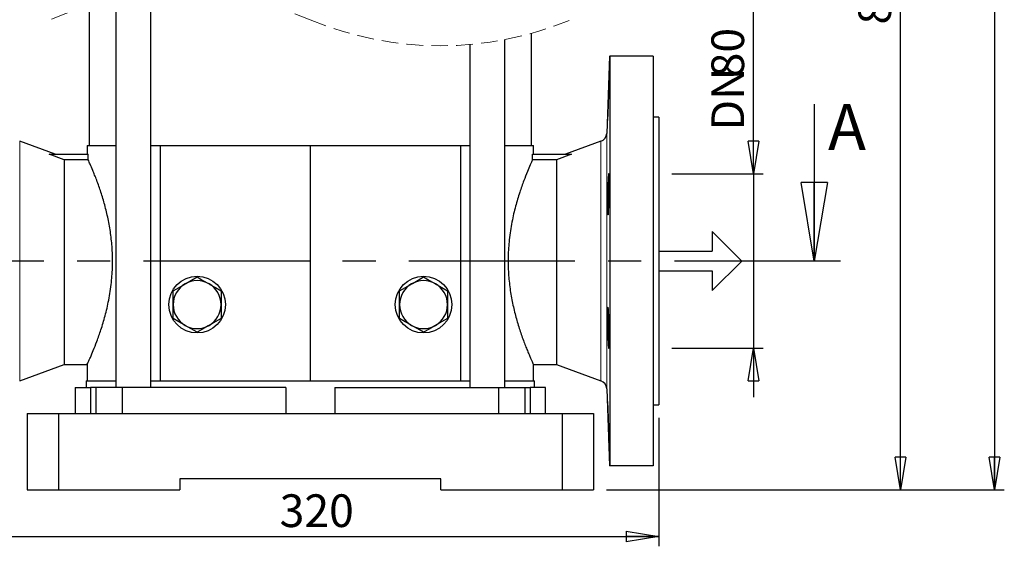
# Model space of a CAD drawing. Units: millimetres. Extents: x -4 to 213, y 0 to 297.
# Drawn here: x 38 to 113, y 115 to 155 of the extents above; entities that cross this region are included whole.
import ezdxf

# ---------------------------------------------------------------- set-up
doc = ezdxf.new("R2010")
doc.units = ezdxf.units.MM
doc.linetypes.add('CENTERX2', pattern=[20.32, 12.7, -2.54, 2.54, -2.54])
doc.linetypes.add('HIDDEN', pattern=[1.905, 1.27, -0.635])
doc.layers.add('FORMAT', color=7, linetype='Continuous')
doc.styles.add('SLDTEXTSTYLE0', font='TXT', dxfattribs={"width": 0.605})
doc.dimstyles.new('SLDDIMSTYLE0', dxfattribs={"dimtxt": 2.5, "dimasz": 2.5, "dimexe": 0, "dimexo": 0.0625, "dimtad": 1, "dimlfac": 6, "dimrnd": 1e-09, "dimzin": 12, "dimdsep": 46, "dimtxsty": 'SLDTEXTSTYLE0', "dimblk1": 'CLOSED', "dimblk2": 'CLOSED', "dimsah": 1, "dimcen": 0.09, "dimadec": 0, "dimazin": 3, "dimtfac": 1, "dimtmove": 0, "dimatfit": 0, "dimldrblk": 'CLOSED', "dimfxl": 0, "dimfrac": 2, "dimtolj": 1, "dimtzin": 12, "dimarcsym": 0})
doc.dimstyles.new('SLDDIMSTYLE1', dxfattribs={"dimtxt": 2.5, "dimasz": 2.5, "dimexe": 0, "dimexo": 0.0625, "dimtad": 1, "dimlfac": 6, "dimrnd": 1e-09, "dimzin": 12, "dimdsep": 46, "dimtxsty": 'SLDTEXTSTYLE0', "dimblk1": 'CLOSED', "dimblk2": 'CLOSED', "dimsah": 1, "dimcen": 0.09, "dimadec": 0, "dimazin": 3, "dimtfac": 1, "dimtofl": 0, "dimtmove": 0, "dimatfit": 3, "dimldrblk": 'CLOSED', "dimfxl": 0, "dimfrac": 2, "dimtolj": 1, "dimtzin": 12, "dimarcsym": 0})
doc.dimstyles.new('SLDDIMSTYLE2', dxfattribs={"dimtxt": 2.5, "dimasz": 2.5, "dimexe": 0, "dimexo": 0.0625, "dimtad": 1, "dimdec": 0, "dimlfac": 6, "dimrnd": 1e-09, "dimzin": 12, "dimdsep": 46, "dimtxsty": 'SLDTEXTSTYLE0', "dimblk1": 'CLOSED', "dimblk2": 'CLOSED', "dimsah": 1, "dimcen": 0.09, "dimadec": 0, "dimazin": 3, "dimtfac": 1, "dimtdec": 0, "dimtofl": 0, "dimtmove": 0, "dimatfit": 3, "dimldrblk": 'CLOSED', "dimfxl": 0, "dimfrac": 2, "dimtolj": 1, "dimtzin": 12, "dimarcsym": 0})

# ---------------------------------------------------------------- blocks, each defined once
blk = doc.blocks.new('SW_BROKEN_VIEW_0')
at = {"color": 0, "linetype": 'Continuous'}
for p, q in [((-59.681, 0), (-57.431, -2.25)), ((-59.681, 0), (-59.681, -1.5)), ((0, 0), (2.25, -2.25)), ((0, 0), (0, -1.5)), ((-63.779, -1.5), (-59.681, -1.5)), ((-63.779, -1.5), (-63.779, -3)), ((-4.098, -1.5), (0, -1.5)), ((-4.098, -1.5), (-4.098, -3)), ((-57.431, -2.25), (-59.681, -4.5)), ((2.25, -2.25), (0, -4.5)), ((-63.779, -3), (-59.681, -3)), ((-59.681, -3), (-59.681, -4.5)), ((-4.098, -3), (0, -3)), ((0, -3), (0, -4.5))]:
    blk.add_line(p, q, dxfattribs=at)
blk = doc.blocks.new('_Closed')
at = {"color": 0, "linetype": 'ByBlock', "lineweight": -2}
for p, q in [((-1, 0.166667), (0, 0)), ((-1, 0.166667), (-1, -0.166667)), ((0, 0), (-1, -0.166667)), ((0, 0), (-1, 0))]:
    blk.add_line(p, q, dxfattribs=at)
blk = doc.blocks.new('_D_1')
at = {"layer": 'FORMAT'}
for p, q in [((94.094, 143.472), (94.094, 166.662)), ((87.841, 143.472), (94.844, 143.472)), ((94.094, 143.472), (94.094, 130.138)), ((87.841, 130.138), (94.844, 130.138)), ((94.094, 130.138), (94.094, 126.388))]:
    blk.add_line(p, q, dxfattribs=at)
at = {"layer": 'FORMAT', "xscale": 2.5, "yscale": 2.5}
for p, rotation in [((94.094, 143.472), 270.0000000000004), ((94.094, 130.138), 90.0000000000004)]:
    blk.add_blockref('_Closed', p, dxfattribs=dict(at, rotation=rotation))
at = {"layer": 'FORMAT', "char_height": 2.5, "attachment_point": 1, "rotation": 90, "style": 'SLDTEXTSTYLE0'}
for s, insert in [('PN25-40', (90.871, 155.544)), ('80', (90.871, 150.85)), ('DN', (90.871, 146.787))]:
    blk.add_mtext(s, dxfattribs=dict(at, insert=insert))
blk = doc.blocks.new('_D_2')
at = {"layer": 'FORMAT'}
for p, q in [((33.508, 124.805), (33.508, 114.99)), ((86.841, 124.805), (86.841, 114.99)), ((33.508, 115.74), (86.841, 115.74))]:
    blk.add_line(p, q, dxfattribs=at)
at = {"layer": 'FORMAT', "xscale": 2.5, "yscale": 2.5, "rotation": 180.0000000000004}
blk.add_blockref('_Closed', (33.508, 115.74), dxfattribs=at)
at = {"layer": 'FORMAT', "xscale": 2.5, "yscale": 2.5}
blk.add_blockref('_Closed', (86.841, 115.74), dxfattribs=at)
at = {"layer": 'FORMAT', "insert": (57.825, 118.963), "char_height": 2.5, "attachment_point": 1, "style": 'SLDTEXTSTYLE0'}
blk.add_mtext('320', dxfattribs=at)
blk = doc.blocks.new('_D_3')
at = {"layer": 'FORMAT'}
for p, q in [((90.341, 195.185), (106.091, 195.185)), ((105.341, 119.305), (105.341, 195.185)), ((82.841, 119.305), (106.091, 119.305))]:
    blk.add_line(p, q, dxfattribs=at)
at = {"layer": 'FORMAT', "xscale": 2.5, "yscale": 2.5}
for p, rotation in [((105.341, 195.185), 90.0000000000004), ((105.341, 119.305), 270.0000000000004)]:
    blk.add_blockref('_Closed', p, dxfattribs=dict(at, rotation=rotation))
at = {"layer": 'FORMAT', "insert": (102.118, 154.896), "char_height": 2.5, "attachment_point": 1, "rotation": 90, "style": 'SLDTEXTSTYLE0'}
blk.add_mtext('802', dxfattribs=at)
blk = doc.blocks.new('_D_5')
at = {"layer": 'FORMAT'}
for p, q in [((77.258, 284.851), (113.288, 284.851)), ((112.538, 284.851), (112.538, 119.305)), ((82.841, 119.305), (113.288, 119.305))]:
    blk.add_line(p, q, dxfattribs=at)
at = {"layer": 'FORMAT', "xscale": 2.5, "yscale": 2.5}
for p, rotation in [((112.538, 284.851), 90.0000000000004), ((112.538, 119.305), 270.0000000000004)]:
    blk.add_blockref('_Closed', p, dxfattribs=dict(at, rotation=rotation))
at = {"layer": 'FORMAT', "insert": (109.316, 198.946), "char_height": 2.5, "attachment_point": 1, "rotation": 90, "style": 'SLDTEXTSTYLE0'}
blk.add_mtext('1340', dxfattribs=at)

msp = doc.modelspace()

# ---------------------------------------------------------------- linework, layer by layer
at = {"color": 7, "linetype": 'Continuous', "lineweight": 25}
for p, q in [((45.288056, 156.776286), (45.288056, 127.138483)), ((47.954721, 127.138483), (47.954721, 157.15064)), ((43.257603, 156.297027), (43.257603, 145.638484)), ((75.060482, 127.138483), (75.060482, 153.739515)), ((77.090935, 145.638484), (77.090935, 154.218777)), ((72.393816, 153.365164), (72.393816, 127.138483)), ((83.062849, 152.471817), (82.856626, 146.566438)), ((83.062851, 152.471817), (83.09777, 152.471817)), ((83.09777, 152.471817), (83.09777, 121.138493)), ((86.424268, 152.471817), (83.09777, 152.471817)), ((86.424268, 152.471817), (86.424268, 121.138493)), ((98.746074, 148.805152), (98.746074, 136.805152)), ((86.840934, 147.805153), (86.424268, 147.805153)), ((86.840934, 147.805153), (86.840934, 125.805157)), ((40.642147, 144.976157), (37.930156, 145.963239)), ((43.090936, 145.638484), (43.090936, 144.971817)), ((43.090936, 145.638484), (45.288056, 145.638484)), ((47.954721, 145.638484), (48.674269, 145.638484)), ((48.674269, 145.638484), (48.674269, 127.638484)), ((48.674269, 145.638484), (60.174269, 145.638484)), ((60.174269, 145.638484), (60.174269, 127.638484)), ((60.174269, 145.638484), (71.674269, 145.638484)), ((71.674269, 145.638484), (71.674269, 127.638484)), ((71.674269, 145.638484), (72.393816, 145.638484)), ((75.060482, 145.638484), (77.257603, 145.638484)), ((77.257603, 144.971817), (77.257603, 145.638484)), ((82.418381, 145.963239), (79.702213, 144.974637)), ((41.340935, 144.544392), (40.191575, 144.971817)), ((40.191575, 144.971817), (43.17243, 144.971817)), ((43.17243, 144.544392), (43.17243, 144.971817)), ((77.176108, 144.544392), (77.176108, 144.971817)), ((77.176108, 144.971817), (80.156962, 144.971817)), ((80.156962, 144.971817), (79.007602, 144.544392)), ((41.340935, 144.544392), (41.340935, 128.888483)), ((43.17243, 144.544392), (41.340935, 144.544392)), ((79.007602, 144.544392), (77.176108, 144.544392)), ((79.007602, 144.544392), (79.007602, 128.888483)), ((49.674269, 133.471812), (49.674269, 134.530294)), ((53.340935, 134.530294), (53.340935, 133.471812)), ((67.007602, 133.471812), (67.007602, 134.530294)), ((70.674269, 134.530294), (70.674269, 133.471812)), ((49.674269, 132.413345), (49.674269, 133.471812)), ((53.340935, 133.471812), (53.340935, 132.413345)), ((67.007602, 132.413345), (67.007602, 133.471812)), ((70.674269, 133.471812), (70.674269, 132.413345)), ((37.930156, 127.64706), (41.340935, 128.888483)), ((41.340935, 128.888483), (43.093205, 128.888483)), ((43.090936, 128.893356), (43.090936, 127.638484)), ((77.25615, 128.888483), (79.007602, 128.888483)), ((77.257603, 127.638484), (77.257603, 128.891642)), ((79.007602, 128.888483), (82.418381, 127.64706)), ((43.007602, 127.638484), (43.007602, 127.138483)), ((43.007602, 127.638484), (45.288056, 127.638484)), ((47.954721, 127.638484), (48.674269, 127.638484)), ((48.674269, 127.638484), (60.174269, 127.638484)), ((60.174269, 127.638484), (71.674269, 127.638484)), ((71.674269, 127.638484), (72.393816, 127.638484)), ((75.060482, 127.638484), (77.340935, 127.638484)), ((77.340935, 127.138483), (77.340935, 127.638484)), ((42.182602, 127.138483), (42.182602, 125.138487)), ((42.182602, 127.138483), (43.345112, 127.138483)), ((43.345112, 127.138483), (43.345112, 125.138487)), ((43.766569, 127.138483), (43.345112, 127.138483)), ((43.766569, 127.138483), (43.766569, 125.138487)), ((45.770039, 127.138483), (43.766569, 127.138483)), ((45.770039, 127.138483), (45.770039, 125.138487)), ((58.305656, 127.138483), (45.770039, 127.138483)), ((58.305656, 127.138483), (58.305656, 125.138487)), ((62.042881, 127.138483), (62.042881, 125.138487)), ((62.042881, 127.138483), (74.578499, 127.138483)), ((74.578499, 127.138483), (74.578499, 125.138487)), ((74.578499, 127.138483), (76.581969, 127.138483)), ((76.581969, 127.138483), (76.581969, 125.138487)), ((76.581969, 127.138483), (77.003426, 127.138483)), ((77.003426, 127.138483), (77.003426, 125.138487)), ((78.165936, 127.138483), (77.003426, 127.138483)), ((78.165936, 125.138487), (78.165936, 127.138483)), ((82.856626, 127.043868), (83.062849, 121.138493)), ((38.507602, 125.138487), (38.507602, 119.305151)), ((38.507602, 125.138487), (40.898494, 125.138487)), ((40.898494, 125.138487), (40.898494, 119.305151)), ((40.898494, 125.138487), (79.450044, 125.138487)), ((79.450044, 125.138487), (79.450044, 119.305151)), ((79.450044, 125.138487), (81.840933, 125.138487)), ((81.840933, 125.138487), (81.840933, 119.305151)), ((86.424268, 125.805157), (86.840934, 125.805157)), ((83.09777, 121.138493), (83.062849, 121.138493)), ((86.424268, 121.138493), (83.09777, 121.138493)), ((50.174269, 120.138484), (50.174269, 119.305151)), ((70.174268, 120.138484), (50.174269, 120.138484)), ((70.174268, 119.305151), (70.174268, 120.138484)), ((38.507602, 119.305151), (40.898494, 119.305151)), ((40.898494, 119.305151), (50.174269, 119.305151)), ((70.174268, 119.305151), (79.450044, 119.305151)), ((79.450044, 119.305151), (81.840933, 119.305151))]:
    msp.add_line(p, q, dxfattribs=at)
at = {"color": 1, "linetype": 'Continuous', "lineweight": 18}
for p, q in [((82.856626, 146.566438), (82.856626, 127.043868)), ((37.930156, 145.963239), (37.930156, 127.64706)), ((82.418381, 145.963239), (82.418381, 127.64706))]:
    msp.add_line(p, q, dxfattribs=at)
at = {"color": 7, "linetype": 'CENTERX2', "lineweight": 25}
msp.add_line((100.746074, 136.805152), (23.582941, 136.805152), dxfattribs=at)
at = {"color": 7, "linetype": 'Continuous', "lineweight": 25, "flags": 128}
for points in [[(49.674269, 134.530294), (50.12337, 134.789581), (50.590935, 135.059531)], [(50.590935, 135.059531), (50.656127, 135.097171), (51.082536, 135.343361), (51.507602, 135.588775)], [(51.507602, 135.588775), (51.956703, 135.32948), (52.424268, 135.059531)], [(52.424268, 135.059531), (52.489461, 135.02189), (52.91587, 134.775708), (53.340935, 134.530294)], [(67.007602, 134.530294), (67.456703, 134.789581), (67.924269, 135.059531)], [(67.924269, 135.059531), (67.989461, 135.097171), (68.415869, 135.343361), (68.840936, 135.588775)], [(68.840936, 135.588775), (69.290036, 135.32948), (69.757601, 135.059531)], [(69.757601, 135.059531), (69.822794, 135.02189), (70.249202, 134.775708), (70.674269, 134.530294)], [(50.590935, 131.884108), (50.525743, 131.921749), (50.099335, 132.167931), (49.674269, 132.413345)], [(51.507602, 131.354864), (51.058502, 131.614159), (50.590935, 131.884108)], [(52.424268, 131.884108), (52.359077, 131.846468), (51.932668, 131.600278), (51.507602, 131.354864)], [(53.340935, 132.413345), (52.891835, 132.154058), (52.424268, 131.884108)], [(67.924269, 131.884108), (67.859077, 131.921749), (67.432668, 132.167931), (67.007602, 132.413345)], [(68.840936, 131.354864), (68.391834, 131.614159), (67.924269, 131.884108)], [(69.757601, 131.884108), (69.692411, 131.846468), (69.266001, 131.600278), (68.840936, 131.354864)], [(70.674269, 132.413345), (70.225168, 132.154058), (69.757601, 131.884108)]]:
    msp.add_lwpolyline(points, dxfattribs=at)
at = {"color": 7, "linetype": 'Continuous', "lineweight": 25}
for centre, radius in [((51.507605, 133.471832), 2.166662), ((68.840932, 133.471811), 2.166663)]:
    msp.add_circle(centre, radius, dxfattribs=at)
at = {"color": 7, "linetype": 'HIDDEN', "lineweight": 18}
for centre, start, end in [((50.215936, 131.357901), 67.38013505, 112.61986495), ((70.132602, 179.1579), 247.38013505, 292.61986495)]:
    msp.add_arc(centre, 25.891666, start, end, dxfattribs=at)
at = {"color": 7, "linetype": 'Continuous', "lineweight": 25}
for centre, radius, start, end in [((82.190368, 146.589698), 0.666664, 289.99999537, 358.00051391), ((51.50761, 133.471815), 1.833342, 120.00014886, 180.00002282), ((51.507602, 133.471825), 1.833329, 59.99991657, 120.00008343), ((51.507594, 133.471815), 1.833342, 359.99997718, 59.99985114), ((68.840944, 133.471815), 1.833342, 120.00014886, 180.00002282), ((68.840935, 133.471826), 1.833328, 59.99990687, 120.00009313), ((68.840925, 133.471813), 1.833344, 0.00003019, 59.99983173), ((51.50761, 133.471823), 1.833342, 180.00028764, 239.99985114), ((51.507594, 133.471823), 1.833342, 300.00014886, 359.99971236), ((68.840944, 133.471823), 1.833342, 180.00028764, 239.99985114), ((68.840925, 133.471825), 1.833344, 300.00016827, 359.99965935), ((51.507602, 133.471813), 1.833329, 239.99991657, 300.00008343), ((68.840935, 133.471812), 1.833328, 239.99990687, 300.00009313), ((82.190368, 127.020599), 0.666665, 2.00041017, 69.99997799)]:
    msp.add_arc(centre, radius, start, end, dxfattribs=at)
for points, knots in [([(82.99443, 149.983155), (82.997671, 150.076157), (83.004756, 150.279526), (83.019818, 150.41743), (83.022369, 150.748804), (83.047997, 150.597694), (83.027811, 150.419988), (83.033621, 150.066353), (83.018348, 149.622616), (83.006305, 149.116672), (82.986681, 148.612071), (82.97662, 148.168447), (82.942319, 147.822403), (82.959352, 147.64149), (82.912049, 147.50133), (82.937972, 147.83727), (82.925606, 148.017496), (82.94464, 148.491281), (82.957161, 148.965718), (82.975278, 149.481445), (82.988222, 149.820524), (82.99443, 149.983155)], [0, 0, 0, 0, 0.041227751, 0.090154431, 0.113539919, 0.118477324, 0.150949697, 0.207365266, 0.281380043, 0.364681301, 0.447900396, 0.521656763, 0.577610185, 0.609432083, 0.613691905, 0.637809306, 0.687310153, 0.756632901, 0.838012919, 0.922306664, 1, 1, 1, 1]), ([(43.093206, 128.893356), (43.095168, 128.897607), (43.123414, 128.958804), (43.206249, 129.139077), (43.362526, 129.489443), (43.585724, 130.014223), (43.862785, 130.71601), (44.173869, 131.596593), (44.428177, 132.447021), (44.617926, 133.206949), (44.75131, 133.832747), (44.865071, 134.49186), (44.951142, 135.155067), (45.007563, 135.808779), (45.036684, 136.453971), (45.037672, 137.109563), (45.003156, 137.935523), (44.903415, 138.915487), (44.709453, 140.025873), (44.454753, 141.077791), (44.158705, 142.05828), (43.889814, 142.817061), (43.67512, 143.36995), (43.50741, 143.781035), (43.342178, 144.167744), (43.221958, 144.434496), (43.17243, 144.544392)], [0, 0, 0, 0, 0.000865354, 0.012455243, 0.036662069, 0.071757196, 0.117831031, 0.176067222, 0.244291266, 0.281765582, 0.320786237, 0.362506074, 0.405333251, 0.44433101, 0.48372454, 0.524648111, 0.565440701, 0.636449038, 0.706494627, 0.773582126, 0.836332203, 0.89568254, 0.922295086, 0.945931319, 0.9777249, 1, 1, 1, 1]), ([(77.176108, 144.544392), (77.120654, 144.421195), (76.987245, 144.124815), (76.762967, 143.596011), (76.485693, 142.894317), (76.174693, 142.013697), (75.920354, 141.163283), (75.730614, 140.403352), (75.597229, 139.777557), (75.483461, 139.118444), (75.3974, 138.455242), (75.340973, 137.801526), (75.311855, 137.156336), (75.310867, 136.500743), (75.345381, 135.674789), (75.445125, 134.694825), (75.639084, 133.584435), (75.893781, 132.532514), (76.189841, 131.552029), (76.45871, 130.79324), (76.673434, 130.240365), (76.817123, 129.887987), (76.944718, 129.586946), (77.053764, 129.337637), (77.141491, 129.141701), (77.20681, 128.998424), (77.242211, 128.9218), (77.256144, 128.891642)], [0, 0, 0, 0, 0.024962839, 0.060054275, 0.106122945, 0.164352507, 0.232567896, 0.270038028, 0.309054582, 0.350768399, 0.393591452, 0.432583731, 0.471973559, 0.512891875, 0.553679223, 0.624679243, 0.694717066, 0.761796924, 0.824539224, 0.883883037, 0.910492037, 0.934125478, 0.954195152, 0.970905025, 0.98440405, 0.993861595, 1, 1, 1, 1]), ([(82.99443, 143.455653), (82.99822, 143.471056), (83.011276, 143.524133), (83.028264, 143.291695), (83.030578, 143.129927), (83.03792, 142.703143), (83.036293, 142.247939), (83.031942, 141.727277), (83.019566, 141.254321), (83.012893, 140.789992), (82.982913, 140.601364), (82.989807, 140.285725), (82.919363, 140.429244), (82.951817, 140.619073), (82.918911, 140.970031), (82.927802, 141.417333), (82.929411, 141.923171), (82.940509, 142.426193), (82.956143, 142.871082), (82.969488, 143.207956), (82.987807, 143.389879), (82.99443, 143.455653)], [0, 0, 0, 0, 0.005827687, 0.020081907, 0.060818066, 0.123559874, 0.201232627, 0.285096128, 0.365729005, 0.434074994, 0.482450403, 0.505457163, 0.511402531, 0.544237777, 0.600788784, 0.674678923, 0.757588166, 0.840222206, 0.91332171, 0.968661129, 1, 1, 1, 1]), ([(82.99443, 133.032377), (82.998191, 132.962562), (83.009729, 132.748363), (83.021277, 132.363393), (83.031622, 131.8725), (83.036226, 131.358059), (83.038571, 130.89761), (83.028733, 130.485845), (83.031139, 130.300043), (83.005144, 130.07148), (82.974112, 130.30724), (82.969196, 130.493289), (82.947677, 130.910553), (82.936577, 131.37152), (82.92677, 131.891285), (82.926791, 132.36403), (82.924184, 132.825807), (82.947146, 133.014082), (82.938214, 133.325328), (83.007175, 133.177744), (83.000246, 133.098714), (82.99443, 133.032377)], [0, 0, 0, 0, 0.033144423, 0.101691035, 0.182468688, 0.266341629, 0.343857369, 0.406309854, 0.446707269, 0.460636277, 0.475364234, 0.516531992, 0.579638054, 0.65757209, 0.74151926, 0.82200134, 0.889985285, 0.937879313, 0.96038265, 0.966745509, 1, 1, 1, 1]), ([(82.99443, 124.819147), (82.998142, 124.708688), (83.00772, 124.423611), (83.018454, 123.982004), (83.034077, 123.538699), (83.027043, 123.187576), (83.04894, 123.009942), (83.0213, 122.862157), (83.020465, 123.196269), (83.000817, 123.374314), (82.986909, 123.847294), (82.968097, 124.320238), (82.951733, 124.840203), (82.93702, 125.298485), (82.930178, 125.708948), (82.922849, 125.892242), (82.930017, 126.117948), (82.951149, 125.876211), (82.958288, 125.6926), (82.978838, 125.272692), (82.988884, 124.980485), (82.99443, 124.819147)], [0, 0, 0, 0, 0.052507369, 0.135513427, 0.209179001, 0.265171957, 0.297195073, 0.301758874, 0.325378534, 0.374393673, 0.443316178, 0.52439911, 0.608491196, 0.686079874, 0.748386865, 0.788403065, 0.801695937, 0.816738315, 0.858296882, 0.92176074, 1, 1, 1, 1])]:
    msp.add_open_spline(points, degree=3, knots=knots, dxfattribs=at)

# ---------------------------------------------------------------- block references
at = {"color": 7, "linetype": 'Continuous', "lineweight": 25, "xscale": 6, "yscale": 6, "rotation": 270.0000000000004}
msp.add_blockref('_Closed', (98.746074, 136.805152), dxfattribs=at)
at = {"color": 7, "linetype": 'Continuous'}
msp.add_blockref('SW_BROKEN_VIEW_0', (90.938986, 139.05515), dxfattribs=at)

# ---------------------------------------------------------------- texts
at = {"color": 7, "linetype": 'Continuous', "insert": (99.795061, 148.805152), "char_height": 3.5, "attachment_point": 1, "style": 'SLDTEXTSTYLE0'}
msp.add_mtext('A', dxfattribs=at)

# ---------------------------------------------------------------- dimensions: what is measured, and where the dimension line sits
at = {"layer": 'FORMAT'}
for base, p1, p2, text, dimstyle, picture, middle in [((112.538476, 119.305152), (76.257602, 284.8513), (81.840935, 119.305152), '1340', 'SLDDIMSTYLE2', '_D_5', (112.538476, 202.078226)), ((105.340935, 195.184633), (81.840935, 119.305152), (89.340935, 195.184633), '802', 'SLDDIMSTYLE2', '_D_3', (105.340935, 157.244893)), ((94.093698, 130.138485), (86.840935, 143.471819), (86.840935, 130.138485), 'DN<>  PN25-40', 'SLDDIMSTYLE0', '_D_1', (94.093698, 156.724615))]:
    dim = msp.add_linear_dim(base=base, p1=p1, p2=p2, angle=90, text=text, dimstyle=dimstyle, dxfattribs=at)
    dim.commit()
    dim.dimension.update_dxf_attribs({"geometry": picture, "text_midpoint": middle, "dimtype": 160})
dim = msp.add_linear_dim(base=(86.840935, 115.740183), p1=(33.507602, 125.805152), p2=(86.840935, 125.805152), dimstyle='SLDDIMSTYLE1', dxfattribs=at)
dim.commit()
dim.dimension.update_dxf_attribs({"geometry": '_D_2', "text_midpoint": (60.174269, 115.740183), "dimtype": 160})

doc.saveas('drawing.dxf')
